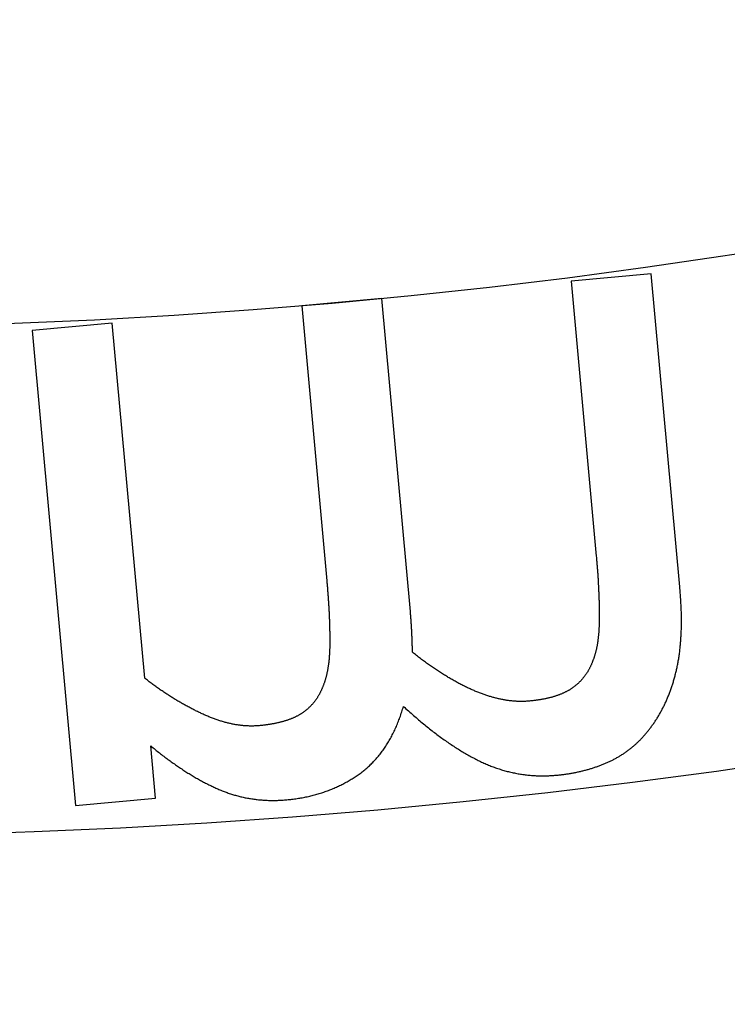
# Model space of a CAD drawing. Extents: x -39 to 39, y -158 to 0.
# Drawn here: x 1 to 4, y -146 to -142 of the extents above; entities that cross this region are included whole.
import ezdxf

# ---------------------------------------------------------------- set-up
doc = ezdxf.new("R2010")
doc.units = 0
doc.header["$LTSCALE"] = 20
doc.linetypes.add('VERDECKT', pattern=[0.375, 0.25, -0.125])
doc.layers.get('0').update_dxf_attribs({"linetype": 'CONTINUOUS'})
doc.layers.add('STEMPEL', color=3, linetype='CONTINUOUS')

# ---------------------------------------------------------------- blocks, each defined once
blk = doc.blocks.new('A$C4D901518')
at = {"color": 1, "linetype": 'VERDECKT'}
for p, q in [((-23.050758, -24.287085), (-23.365497, -24.315795)), ((-22.938496, -25.517794), (-23.050758, -24.287085)), ((-23.365497, -24.315795), (-23.266853, -25.397205)), ((-24.109975, -24.383704), (-24.424714, -24.412414)), ((-23.997713, -25.614413), (-24.109975, -24.383704)), ((-24.424714, -24.412414), (-24.32607, -25.493824)), ((-25.169192, -24.480324), (-25.48393, -24.509034)), ((-25.041838, -25.876472), (-25.169192, -24.480324)), ((-25.48393, -24.509034), (-25.313512, -26.37729)), ((-24.998774, -26.34858), (-25.017545, -26.14279)), ((-25.313512, -26.37729), (-24.998774, -26.34858))]:
    blk.add_line(p, q, dxfattribs=at)
at = {"color": 1}
for points in [[(-23.2669, -25.3972, 0), (-23.2665, -25.4013, 0), (-23.2661, -25.4053, 0), (-23.2658, -25.4094, 0), (-23.2654, -25.4134, 0), (-23.2651, -25.4174, 0), (-23.2647, -25.4214, 0), (-23.2644, -25.4255, 0), (-23.2641, -25.4295, 0), (-23.2638, -25.4334, 0), (-23.2634, -25.4374, 0), (-23.2631, -25.4414, 0), (-23.2628, -25.4454, 0), (-23.2625, -25.4493, 0), (-23.2622, -25.4533, 0), (-23.2619, -25.4572, 0), (-23.2617, -25.4611, 0), (-23.2614, -25.465, 0), (-23.2611, -25.4689, 0), (-23.2609, -25.4728, 0), (-23.2606, -25.4767, 0), (-23.2604, -25.4806, 0), (-23.2601, -25.4845, 0), (-23.2599, -25.4883, 0), (-23.2596, -25.4922, 0), (-23.2594, -25.496, 0), (-23.2592, -25.4999, 0), (-23.259, -25.5037, 0), (-23.2588, -25.5075, 0), (-23.2586, -25.5113, 0), (-23.2584, -25.5151, 0), (-23.2582, -25.5189, 0), (-23.258, -25.5227, 0), (-23.2578, -25.5265, 0), (-23.2576, -25.5302, 0), (-23.2575, -25.534, 0), (-23.2573, -25.5377, 0), (-23.2571, -25.5415, 0), (-23.257, -25.5452, 0), (-23.2569, -25.5489, 0), (-23.2567, -25.5526, 0), (-23.2566, -25.5563, 0), (-23.2565, -25.56, 0), (-23.2563, -25.5637, 0), (-23.2562, -25.5674, 0), (-23.2561, -25.5711, 0), (-23.256, -25.5747, 0), (-23.2559, -25.5784, 0), (-23.2558, -25.582, 0), (-23.2557, -25.5856, 0), (-23.2556, -25.5892, 0), (-23.2556, -25.5928, 0), (-23.2555, -25.5964, 0), (-23.2554, -25.6, 0), (-23.2554, -25.6036, 0), (-23.2553, -25.6072, 0), (-23.2553, -25.6108, 0), (-23.2552, -25.6143, 0), (-23.2552, -25.6179, 0), (-23.2552, -25.6214, 0), (-23.2552, -25.6249, 0), (-23.2551, -25.6284, 0), (-23.2551, -25.632, 0), (-23.2551, -25.6355, 0), (-23.2551, -25.6389, 0), (-23.2552, -25.6424, 0), (-23.2552, -25.6459, 0), (-23.2552, -25.6493, 0), (-23.2553, -25.6527, 0), (-23.2553, -25.6561, 0), (-23.2554, -25.6594, 0), (-23.2555, -25.6627, 0), (-23.2556, -25.666, 0), (-23.2557, -25.6693, 0), (-23.2559, -25.6726, 0), (-23.256, -25.6758, 0), (-23.2562, -25.679, 0), (-23.2564, -25.6822, 0), (-23.2566, -25.6854, 0), (-23.2568, -25.6885, 0), (-23.257, -25.6916, 0), (-23.2572, -25.6947, 0), (-23.2574, -25.6978, 0), (-23.2577, -25.7008, 0), (-23.258, -25.7039, 0), (-23.2582, -25.7069, 0), (-23.2585, -25.7098, 0), (-23.2588, -25.7128, 0), (-23.2592, -25.7157, 0), (-23.2595, -25.7186, 0), (-23.2598, -25.7215, 0), (-23.2602, -25.7243, 0), (-23.2606, -25.7272, 0), (-23.2609, -25.73, 0), (-23.2613, -25.7328, 0), (-23.2618, -25.7355, 0), (-23.2622, -25.7383, 0), (-23.2626, -25.741, 0), (-23.2631, -25.7437, 0), (-23.2635, -25.7464, 0), (-23.264, -25.749, 0), (-23.2645, -25.7516, 0), (-23.265, -25.7542, 0), (-23.2655, -25.7568, 0), (-23.2661, -25.7594, 0), (-23.2666, -25.7619, 0), (-23.2672, -25.7644, 0), (-23.2677, -25.7669, 0), (-23.2683, -25.7693, 0), (-23.2689, -25.7718, 0), (-23.2695, -25.7742, 0), (-23.2702, -25.7766, 0), (-23.2708, -25.7789, 0), (-23.2714, -25.7813, 0), (-23.2721, -25.7836, 0), (-23.2728, -25.7859, 0), (-23.2735, -25.7881, 0), (-23.2742, -25.7904, 0), (-23.2749, -25.7926, 0), (-23.2756, -25.7948, 0), (-23.2764, -25.797, 0), (-23.2771, -25.7991, 0), (-23.2779, -25.8013, 0), (-23.2787, -25.8034, 0), (-23.2795, -25.8055, 0), (-23.2803, -25.8075, 0), (-23.2811, -25.8095, 0), (-23.282, -25.8116, 0)], [(-24.3261, -25.4938, 0), (-24.3257, -25.4979, 0), (-24.3253, -25.5019, 0), (-24.325, -25.506, 0), (-24.3246, -25.51, 0), (-24.3243, -25.514, 0), (-24.3239, -25.5181, 0), (-24.3236, -25.5221, 0), (-24.3233, -25.5261, 0), (-24.323, -25.5301, 0), (-24.3227, -25.534, 0), (-24.3223, -25.538, 0), (-24.322, -25.542, 0), (-24.3217, -25.5459, 0), (-24.3215, -25.5499, 0), (-24.3212, -25.5538, 0), (-24.3209, -25.5577, 0), (-24.3206, -25.5617, 0), (-24.3203, -25.5656, 0), (-24.3201, -25.5695, 0), (-24.3198, -25.5734, 0), (-24.3196, -25.5772, 0), (-24.3193, -25.5811, 0), (-24.3191, -25.585, 0), (-24.3189, -25.5888, 0), (-24.3186, -25.5927, 0), (-24.3184, -25.5965, 0), (-24.3182, -25.6003, 0), (-24.318, -25.6041, 0), (-24.3178, -25.608, 0), (-24.3176, -25.6118, 0), (-24.3174, -25.6155, 0), (-24.3172, -25.6193, 0), (-24.317, -25.6231, 0), (-24.3169, -25.6269, 0), (-24.3167, -25.6306, 0), (-24.3165, -25.6344, 0), (-24.3164, -25.6381, 0), (-24.3162, -25.6418, 0), (-24.3161, -25.6455, 0), (-24.3159, -25.6493, 0), (-24.3158, -25.653, 0), (-24.3157, -25.6567, 0), (-24.3155, -25.6603, 0), (-24.3154, -25.664, 0), (-24.3153, -25.6677, 0), (-24.3152, -25.6713, 0), (-24.3151, -25.675, 0), (-24.315, -25.6786, 0), (-24.3149, -25.6822, 0), (-24.3149, -25.6859, 0), (-24.3148, -25.6895, 0), (-24.3147, -25.6931, 0), (-24.3147, -25.6967, 0), (-24.3146, -25.7002, 0), (-24.3145, -25.7038, 0), (-24.3145, -25.7074, 0), (-24.3145, -25.7109, 0), (-24.3144, -25.7145, 0), (-24.3144, -25.718, 0), (-24.3144, -25.7215, 0), (-24.3144, -25.7251, 0), (-24.3144, -25.7286, 0), (-24.3143, -25.7321, 0), (-24.3144, -25.7356, 0), (-24.3144, -25.739, 0), (-24.3144, -25.7425, 0), (-24.3144, -25.7459, 0), (-24.3145, -25.7493, 0), (-24.3146, -25.7527, 0), (-24.3146, -25.756, 0), (-24.3147, -25.7594, 0), (-24.3148, -25.7627, 0), (-24.315, -25.7659, 0), (-24.3151, -25.7692, 0), (-24.3152, -25.7724, 0), (-24.3154, -25.7756, 0), (-24.3156, -25.7788, 0), (-24.3158, -25.782, 0), (-24.316, -25.7851, 0), (-24.3162, -25.7882, 0), (-24.3164, -25.7913, 0), (-24.3166, -25.7944, 0), (-24.3169, -25.7975, 0), (-24.3172, -25.8005, 0), (-24.3174, -25.8035, 0), (-24.3177, -25.8064, 0), (-24.318, -25.8094, 0), (-24.3184, -25.8123, 0), (-24.3187, -25.8152, 0), (-24.319, -25.8181, 0), (-24.3194, -25.821, 0), (-24.3198, -25.8238, 0), (-24.3202, -25.8266, 0), (-24.3206, -25.8294, 0), (-24.321, -25.8322, 0), (-24.3214, -25.8349, 0), (-24.3218, -25.8376, 0), (-24.3223, -25.8403, 0), (-24.3228, -25.843, 0), (-24.3232, -25.8456, 0), (-24.3237, -25.8482, 0), (-24.3242, -25.8508, 0), (-24.3248, -25.8534, 0), (-24.3253, -25.856, 0), (-24.3258, -25.8585, 0), (-24.3264, -25.861, 0), (-24.327, -25.8635, 0), (-24.3275, -25.8659, 0), (-24.3281, -25.8684, 0), (-24.3288, -25.8708, 0), (-24.3294, -25.8732, 0), (-24.33, -25.8755, 0), (-24.3307, -25.8779, 0), (-24.3313, -25.8802, 0), (-24.332, -25.8825, 0), (-24.3327, -25.8848, 0), (-24.3334, -25.887, 0), (-24.3341, -25.8892, 0), (-24.3348, -25.8914, 0), (-24.3356, -25.8936, 0), (-24.3363, -25.8958, 0), (-24.3371, -25.8979, 0), (-24.3379, -25.9, 0), (-24.3387, -25.9021, 0), (-24.3395, -25.9041, 0), (-24.3403, -25.9062, 0), (-24.3412, -25.9082, 0)], [(-23.0475, -26.0628, 0), (-23.0454, -26.0599, 0), (-23.0433, -26.057, 0), (-23.0412, -26.054, 0), (-23.0392, -26.0511, 0), (-23.0372, -26.0481, 0), (-23.0351, -26.0451, 0), (-23.0332, -26.0421, 0), (-23.0312, -26.0391, 0), (-23.0292, -26.036, 0), (-23.0273, -26.033, 0), (-23.0254, -26.0299, 0), (-23.0235, -26.0268, 0), (-23.0216, -26.0236, 0), (-23.0198, -26.0205, 0), (-23.0179, -26.0173, 0), (-23.0161, -26.0141, 0), (-23.0143, -26.0109, 0), (-23.0125, -26.0077, 0), (-23.0107, -26.0045, 0), (-23.009, -26.0012, 0), (-23.0073, -25.9979, 0), (-23.0056, -25.9946, 0), (-23.0039, -25.9913, 0), (-23.0022, -25.9879, 0), (-23.0005, -25.9846, 0), (-22.9989, -25.9812, 0), (-22.9973, -25.9778, 0), (-22.9957, -25.9744, 0), (-22.9941, -25.9709, 0), (-22.9925, -25.9675, 0), (-22.991, -25.964, 0), (-22.9895, -25.9605, 0), (-22.9879, -25.957, 0), (-22.9865, -25.9535, 0), (-22.985, -25.9499, 0), (-22.9835, -25.9463, 0), (-22.9821, -25.9427, 0), (-22.9807, -25.9391, 0), (-22.9793, -25.9355, 0), (-22.9779, -25.9318, 0), (-22.9765, -25.9282, 0), (-22.9752, -25.9245, 0), (-22.9739, -25.9207, 0), (-22.9726, -25.917, 0), (-22.9713, -25.9133, 0), (-22.97, -25.9095, 0), (-22.9688, -25.9057, 0), (-22.9675, -25.9019, 0), (-22.9663, -25.8981, 0), (-22.9651, -25.8942, 0), (-22.9639, -25.8903, 0), (-22.9628, -25.8865, 0), (-22.9616, -25.8825, 0), (-22.9605, -25.8786, 0), (-22.9594, -25.8747, 0), (-22.9583, -25.8707, 0), (-22.9573, -25.8667, 0), (-22.9562, -25.8627, 0), (-22.9552, -25.8587, 0), (-22.9542, -25.8546, 0), (-22.9532, -25.8506, 0), (-22.9522, -25.8465, 0), (-22.9512, -25.8424, 0), (-22.9503, -25.8383, 0), (-22.9494, -25.8341, 0), (-22.9485, -25.8299, 0), (-22.9476, -25.8257, 0), (-22.9468, -25.8215, 0), (-22.946, -25.8172, 0), (-22.9452, -25.8129, 0), (-22.9444, -25.8086, 0), (-22.9437, -25.8042, 0), (-22.9429, -25.7998, 0), (-22.9422, -25.7954, 0), (-22.9415, -25.7909, 0), (-22.9409, -25.7865, 0), (-22.9403, -25.7819, 0), (-22.9396, -25.7774, 0), (-22.9391, -25.7728, 0), (-22.9385, -25.7682, 0), (-22.938, -25.7636, 0), (-22.9374, -25.7589, 0), (-22.937, -25.7542, 0), (-22.9365, -25.7495, 0), (-22.936, -25.7447, 0), (-22.9356, -25.74, 0), (-22.9352, -25.7351, 0), (-22.9348, -25.7303, 0), (-22.9345, -25.7254, 0), (-22.9342, -25.7205, 0), (-22.9339, -25.7156, 0), (-22.9336, -25.7106, 0), (-22.9333, -25.7056, 0), (-22.9331, -25.7006, 0), (-22.9329, -25.6955, 0), (-22.9327, -25.6904, 0), (-22.9325, -25.6853, 0), (-22.9324, -25.6802, 0), (-22.9323, -25.675, 0), (-22.9322, -25.6698, 0), (-22.9321, -25.6646, 0), (-22.9321, -25.6593, 0), (-22.932, -25.654, 0), (-22.932, -25.6487, 0), (-22.9321, -25.6433, 0), (-22.9321, -25.6379, 0), (-22.9322, -25.6325, 0), (-22.9323, -25.6271, 0), (-22.9324, -25.6216, 0), (-22.9325, -25.6161, 0), (-22.9327, -25.6105, 0), (-22.9329, -25.605, 0), (-22.9331, -25.5994, 0), (-22.9333, -25.5937, 0), (-22.9336, -25.5881, 0), (-22.9339, -25.5824, 0), (-22.9342, -25.5767, 0), (-22.9345, -25.5709, 0), (-22.9348, -25.5651, 0), (-22.9352, -25.5593, 0), (-22.9356, -25.5535, 0), (-22.936, -25.5476, 0), (-22.9365, -25.5417, 0), (-22.9369, -25.5358, 0), (-22.9374, -25.5298, 0), (-22.938, -25.5238, 0), (-22.9385, -25.5178, 0)], [(-23.9892, -25.7744, 0), (-23.9892, -25.7735, 0), (-23.9893, -25.7726, 0), (-23.9893, -25.7716, 0), (-23.9893, -25.7707, 0), (-23.9893, -25.7698, 0), (-23.9893, -25.7689, 0), (-23.9894, -25.7679, 0), (-23.9894, -25.767, 0), (-23.9894, -25.7661, 0), (-23.9894, -25.7651, 0), (-23.9895, -25.7642, 0), (-23.9895, -25.7632, 0), (-23.9895, -25.7622, 0), (-23.9895, -25.7613, 0), (-23.9895, -25.7603, 0), (-23.9896, -25.7593, 0), (-23.9896, -25.7583, 0), (-23.9896, -25.7573, 0), (-23.9897, -25.7563, 0), (-23.9897, -25.7553, 0), (-23.9897, -25.7543, 0), (-23.9897, -25.7533, 0), (-23.9898, -25.7523, 0), (-23.9898, -25.7513, 0), (-23.9898, -25.7502, 0), (-23.9899, -25.7492, 0), (-23.9899, -25.7482, 0), (-23.9899, -25.7471, 0), (-23.9899, -25.7461, 0), (-23.99, -25.745, 0), (-23.99, -25.7439, 0), (-23.99, -25.7429, 0), (-23.9901, -25.7418, 0), (-23.9901, -25.7407, 0), (-23.9901, -25.7396, 0), (-23.9902, -25.7386, 0), (-23.9902, -25.7375, 0), (-23.9903, -25.7364, 0), (-23.9903, -25.7352, 0), (-23.9903, -25.7341, 0), (-23.9904, -25.733, 0), (-23.9904, -25.7319, 0), (-23.9904, -25.7308, 0), (-23.9905, -25.7296, 0), (-23.9905, -25.7285, 0), (-23.9906, -25.7273, 0), (-23.9906, -25.7262, 0), (-23.9906, -25.725, 0), (-23.9907, -25.7239, 0), (-23.9907, -25.7227, 0), (-23.9908, -25.7215, 0), (-23.9908, -25.7203, 0), (-23.9909, -25.7192, 0), (-23.9909, -25.718, 0), (-23.991, -25.7168, 0), (-23.991, -25.7156, 0), (-23.991, -25.7144, 0), (-23.9911, -25.7132, 0), (-23.9911, -25.7119, 0), (-23.9912, -25.7107, 0), (-23.9912, -25.7095, 0), (-23.9913, -25.7083, 0), (-23.9913, -25.707, 0), (-23.9914, -25.7058, 0), (-23.9914, -25.7045, 0), (-23.9915, -25.7033, 0), (-23.9915, -25.702, 0), (-23.9916, -25.7007, 0), (-23.9917, -25.6995, 0), (-23.9917, -25.6982, 0), (-23.9918, -25.6969, 0), (-23.9918, -25.6956, 0), (-23.9919, -25.6943, 0), (-23.992, -25.693, 0), (-23.992, -25.6917, 0), (-23.9921, -25.6903, 0), (-23.9922, -25.689, 0), (-23.9922, -25.6877, 0), (-23.9923, -25.6863, 0), (-23.9924, -25.685, 0), (-23.9925, -25.6836, 0), (-23.9925, -25.6823, 0), (-23.9926, -25.6809, 0), (-23.9927, -25.6795, 0), (-23.9928, -25.6781, 0), (-23.9929, -25.6768, 0), (-23.993, -25.6754, 0), (-23.993, -25.674, 0), (-23.9931, -25.6726, 0), (-23.9932, -25.6712, 0), (-23.9933, -25.6697, 0), (-23.9934, -25.6683, 0), (-23.9935, -25.6669, 0), (-23.9936, -25.6654, 0), (-23.9937, -25.664, 0), (-23.9938, -25.6625, 0), (-23.9939, -25.6611, 0), (-23.994, -25.6596, 0), (-23.9941, -25.6582, 0), (-23.9942, -25.6567, 0), (-23.9943, -25.6552, 0), (-23.9944, -25.6537, 0), (-23.9946, -25.6522, 0), (-23.9947, -25.6507, 0), (-23.9948, -25.6492, 0), (-23.9949, -25.6477, 0), (-23.995, -25.6462, 0), (-23.9951, -25.6446, 0), (-23.9953, -25.6431, 0), (-23.9954, -25.6416, 0), (-23.9955, -25.64, 0), (-23.9956, -25.6385, 0), (-23.9958, -25.6369, 0), (-23.9959, -25.6353, 0), (-23.996, -25.6338, 0), (-23.9962, -25.6322, 0), (-23.9963, -25.6306, 0), (-23.9964, -25.629, 0), (-23.9966, -25.6274, 0), (-23.9967, -25.6258, 0), (-23.9968, -25.6242, 0), (-23.997, -25.6226, 0), (-23.9971, -25.621, 0), (-23.9973, -25.6193, 0), (-23.9974, -25.6177, 0), (-23.9976, -25.6161, 0), (-23.9977, -25.6144, 0)], [(-23.5323, -25.9666, 0), (-23.5353, -25.9669, 0), (-23.5384, -25.9671, 0), (-23.5415, -25.9673, 0), (-23.5445, -25.9675, 0), (-23.5476, -25.9676, 0), (-23.5507, -25.9678, 0), (-23.5539, -25.9679, 0), (-23.557, -25.9679, 0), (-23.5601, -25.968, 0), (-23.5633, -25.968, 0), (-23.5664, -25.9679, 0), (-23.5696, -25.9679, 0), (-23.5727, -25.9678, 0), (-23.5759, -25.9677, 0), (-23.5791, -25.9675, 0), (-23.5823, -25.9674, 0), (-23.5855, -25.9672, 0), (-23.5887, -25.9669, 0), (-23.592, -25.9667, 0), (-23.5952, -25.9664, 0), (-23.5985, -25.9661, 0), (-23.6017, -25.9658, 0), (-23.605, -25.9654, 0), (-23.6083, -25.965, 0), (-23.6116, -25.9645, 0), (-23.6149, -25.9641, 0), (-23.6182, -25.9636, 0), (-23.6215, -25.9631, 0), (-23.6248, -25.9625, 0), (-23.6281, -25.962, 0), (-23.6315, -25.9614, 0), (-23.6348, -25.9607, 0), (-23.6382, -25.9601, 0), (-23.6416, -25.9594, 0), (-23.645, -25.9587, 0), (-23.6484, -25.9579, 0), (-23.6518, -25.9571, 0), (-23.6552, -25.9563, 0), (-23.6586, -25.9555, 0), (-23.662, -25.9546, 0), (-23.6655, -25.9538, 0), (-23.6689, -25.9528, 0), (-23.6724, -25.9519, 0), (-23.6759, -25.9509, 0), (-23.6793, -25.9499, 0), (-23.6828, -25.9489, 0), (-23.6863, -25.9478, 0), (-23.6898, -25.9467, 0), (-23.6934, -25.9456, 0), (-23.6969, -25.9444, 0), (-23.7004, -25.9432, 0), (-23.704, -25.942, 0), (-23.7075, -25.9408, 0), (-23.7111, -25.9395, 0), (-23.7147, -25.9382, 0), (-23.7183, -25.9369, 0), (-23.7219, -25.9356, 0), (-23.7255, -25.9342, 0), (-23.7291, -25.9328, 0), (-23.7327, -25.9313, 0), (-23.7364, -25.9299, 0), (-23.74, -25.9284, 0), (-23.7437, -25.9268, 0), (-23.7473, -25.9253, 0), (-23.751, -25.9237, 0), (-23.7547, -25.9221, 0), (-23.7584, -25.9205, 0), (-23.7621, -25.9188, 0), (-23.7658, -25.9171, 0), (-23.7695, -25.9154, 0), (-23.7732, -25.9137, 0), (-23.7769, -25.9119, 0), (-23.7806, -25.9101, 0), (-23.7843, -25.9083, 0), (-23.788, -25.9064, 0), (-23.7918, -25.9046, 0), (-23.7955, -25.9027, 0), (-23.7992, -25.9007, 0), (-23.803, -25.8988, 0), (-23.8067, -25.8968, 0), (-23.8105, -25.8948, 0), (-23.8143, -25.8928, 0), (-23.818, -25.8907, 0), (-23.8218, -25.8886, 0), (-23.8256, -25.8865, 0), (-23.8294, -25.8844, 0), (-23.8332, -25.8822, 0), (-23.837, -25.8801, 0), (-23.8408, -25.8779, 0), (-23.8446, -25.8756, 0), (-23.8484, -25.8733, 0), (-23.8522, -25.8711, 0), (-23.856, -25.8687, 0), (-23.8598, -25.8664, 0), (-23.8637, -25.864, 0), (-23.8675, -25.8616, 0), (-23.8714, -25.8592, 0), (-23.8752, -25.8568, 0), (-23.8791, -25.8543, 0), (-23.8829, -25.8518, 0), (-23.8868, -25.8493, 0), (-23.8907, -25.8467, 0), (-23.8945, -25.8441, 0), (-23.8984, -25.8415, 0), (-23.9023, -25.8389, 0), (-23.9062, -25.8362, 0), (-23.9101, -25.8335, 0), (-23.914, -25.8308, 0), (-23.9179, -25.8281, 0), (-23.9218, -25.8253, 0), (-23.9258, -25.8226, 0), (-23.9297, -25.8197, 0), (-23.9336, -25.8169, 0), (-23.9376, -25.814, 0), (-23.9415, -25.8111, 0), (-23.9454, -25.8082, 0), (-23.9494, -25.8053, 0), (-23.9534, -25.8023, 0), (-23.9573, -25.7993, 0), (-23.9613, -25.7963, 0), (-23.9653, -25.7932, 0), (-23.9692, -25.7901, 0), (-23.9732, -25.787, 0), (-23.9772, -25.7839, 0), (-23.9812, -25.7807, 0), (-23.9852, -25.7776, 0), (-23.9892, -25.7744, 0)], [(-23.282, -25.8116, 0), (-23.2828, -25.8137, 0), (-23.2836, -25.8159, 0), (-23.2845, -25.8181, 0), (-23.2854, -25.8202, 0), (-23.2863, -25.8223, 0), (-23.2872, -25.8244, 0), (-23.2881, -25.8265, 0), (-23.2891, -25.8286, 0), (-23.29, -25.8306, 0), (-23.291, -25.8327, 0), (-23.292, -25.8347, 0), (-23.293, -25.8367, 0), (-23.294, -25.8387, 0), (-23.2951, -25.8407, 0), (-23.2961, -25.8426, 0), (-23.2972, -25.8446, 0), (-23.2983, -25.8465, 0), (-23.2994, -25.8484, 0), (-23.3005, -25.8503, 0), (-23.3017, -25.8522, 0), (-23.3028, -25.8541, 0), (-23.304, -25.8559, 0), (-23.3052, -25.8578, 0), (-23.3064, -25.8596, 0), (-23.3076, -25.8614, 0), (-23.3088, -25.8632, 0), (-23.3101, -25.865, 0), (-23.3114, -25.8667, 0), (-23.3126, -25.8685, 0), (-23.3139, -25.8702, 0), (-23.3153, -25.8719, 0), (-23.3166, -25.8736, 0), (-23.3179, -25.8753, 0), (-23.3193, -25.8769, 0), (-23.3207, -25.8786, 0), (-23.3221, -25.8802, 0), (-23.3235, -25.8818, 0), (-23.3249, -25.8834, 0), (-23.3264, -25.885, 0), (-23.3278, -25.8866, 0), (-23.3293, -25.8881, 0), (-23.3308, -25.8897, 0), (-23.3323, -25.8912, 0), (-23.3338, -25.8927, 0), (-23.3354, -25.8942, 0), (-23.3369, -25.8957, 0), (-23.3385, -25.8971, 0), (-23.3401, -25.8986, 0), (-23.3417, -25.9, 0), (-23.3433, -25.9014, 0), (-23.3449, -25.9028, 0), (-23.3466, -25.9042, 0), (-23.3483, -25.9056, 0), (-23.3499, -25.9069, 0), (-23.3516, -25.9083, 0), (-23.3534, -25.9096, 0), (-23.3551, -25.9109, 0), (-23.3568, -25.9122, 0), (-23.3586, -25.9134, 0), (-23.3604, -25.9147, 0), (-23.3622, -25.9159, 0), (-23.364, -25.9172, 0), (-23.3658, -25.9184, 0), (-23.3677, -25.9196, 0), (-23.3695, -25.9207, 0), (-23.3714, -25.9219, 0), (-23.3734, -25.9231, 0), (-23.3753, -25.9242, 0), (-23.3773, -25.9253, 0), (-23.3793, -25.9264, 0), (-23.3813, -25.9275, 0), (-23.3833, -25.9286, 0), (-23.3854, -25.9297, 0), (-23.3874, -25.9307, 0), (-23.3896, -25.9318, 0), (-23.3917, -25.9328, 0), (-23.3938, -25.9338, 0), (-23.396, -25.9348, 0), (-23.3982, -25.9358, 0), (-23.4005, -25.9368, 0), (-23.4027, -25.9377, 0), (-23.405, -25.9387, 0), (-23.4073, -25.9396, 0), (-23.4096, -25.9405, 0), (-23.412, -25.9414, 0), (-23.4143, -25.9423, 0), (-23.4167, -25.9432, 0), (-23.4192, -25.944, 0), (-23.4216, -25.9449, 0), (-23.4241, -25.9457, 0), (-23.4266, -25.9465, 0), (-23.4291, -25.9473, 0), (-23.4316, -25.9481, 0), (-23.4342, -25.9489, 0), (-23.4368, -25.9496, 0), (-23.4394, -25.9504, 0), (-23.442, -25.9511, 0), (-23.4447, -25.9518, 0), (-23.4474, -25.9525, 0), (-23.4501, -25.9532, 0), (-23.4528, -25.9539, 0), (-23.4556, -25.9546, 0), (-23.4583, -25.9552, 0), (-23.4612, -25.9559, 0), (-23.464, -25.9565, 0), (-23.4668, -25.9571, 0), (-23.4697, -25.9577, 0), (-23.4726, -25.9583, 0), (-23.4755, -25.9588, 0), (-23.4785, -25.9594, 0), (-23.4815, -25.9599, 0), (-23.4844, -25.9604, 0), (-23.4875, -25.961, 0), (-23.4905, -25.9614, 0), (-23.4936, -25.9619, 0), (-23.4967, -25.9624, 0), (-23.4998, -25.9628, 0), (-23.5029, -25.9633, 0), (-23.5061, -25.9637, 0), (-23.5093, -25.9641, 0), (-23.5125, -25.9645, 0), (-23.5157, -25.9649, 0), (-23.519, -25.9653, 0), (-23.5223, -25.9656, 0), (-23.5256, -25.966, 0), (-23.5289, -25.9663, 0), (-23.5323, -25.9666, 0)], [(-24.5915, -26.0632, 0), (-24.5947, -26.0635, 0), (-24.5979, -26.0638, 0), (-24.6011, -26.064, 0), (-24.6043, -26.0641, 0), (-24.6075, -26.0643, 0), (-24.6107, -26.0644, 0), (-24.6139, -26.0645, 0), (-24.6172, -26.0646, 0), (-24.6204, -26.0646, 0), (-24.6237, -26.0646, 0), (-24.6269, -26.0645, 0), (-24.6302, -26.0645, 0), (-24.6335, -26.0644, 0), (-24.6368, -26.0643, 0), (-24.6401, -26.0641, 0), (-24.6434, -26.0639, 0), (-24.6467, -26.0637, 0), (-24.65, -26.0634, 0), (-24.6534, -26.0631, 0), (-24.6567, -26.0628, 0), (-24.6601, -26.0625, 0), (-24.6634, -26.0621, 0), (-24.6668, -26.0617, 0), (-24.6702, -26.0613, 0), (-24.6735, -26.0608, 0), (-24.6769, -26.0603, 0), (-24.6803, -26.0598, 0), (-24.6837, -26.0592, 0), (-24.6872, -26.0586, 0), (-24.6906, -26.058, 0), (-24.694, -26.0573, 0), (-24.6974, -26.0566, 0), (-24.7009, -26.0559, 0), (-24.7044, -26.0552, 0), (-24.7078, -26.0544, 0), (-24.7113, -26.0536, 0), (-24.7148, -26.0527, 0), (-24.7183, -26.0519, 0), (-24.7218, -26.051, 0), (-24.7253, -26.05, 0), (-24.7288, -26.049, 0), (-24.7323, -26.0481, 0), (-24.7359, -26.047, 0), (-24.7394, -26.046, 0), (-24.7429, -26.0449, 0), (-24.7465, -26.0438, 0), (-24.7501, -26.0426, 0), (-24.7536, -26.0414, 0), (-24.7572, -26.0402, 0), (-24.7608, -26.039, 0), (-24.7644, -26.0377, 0), (-24.768, -26.0364, 0), (-24.7716, -26.035, 0), (-24.7753, -26.0337, 0), (-24.7789, -26.0323, 0), (-24.7826, -26.0308, 0), (-24.7862, -26.0294, 0), (-24.7899, -26.0279, 0), (-24.7935, -26.0263, 0), (-24.7972, -26.0248, 0), (-24.8009, -26.0232, 0), (-24.8046, -26.0216, 0), (-24.8083, -26.0199, 0), (-24.812, -26.0183, 0), (-24.8157, -26.0166, 0), (-24.8194, -26.0148, 0), (-24.8231, -26.0131, 0), (-24.8268, -26.0114, 0), (-24.8305, -26.0096, 0), (-24.8342, -26.0078, 0), (-24.8379, -26.006, 0), (-24.8416, -26.0042, 0), (-24.8453, -26.0023, 0), (-24.849, -26.0005, 0), (-24.8527, -25.9986, 0), (-24.8564, -25.9967, 0), (-24.86, -25.9948, 0), (-24.8637, -25.9929, 0), (-24.8674, -25.9909, 0), (-24.8711, -25.989, 0), (-24.8748, -25.987, 0), (-24.8784, -25.985, 0), (-24.8821, -25.983, 0), (-24.8858, -25.9809, 0), (-24.8894, -25.9789, 0), (-24.8931, -25.9768, 0), (-24.8968, -25.9747, 0), (-24.9004, -25.9726, 0), (-24.9041, -25.9705, 0), (-24.9078, -25.9683, 0), (-24.9114, -25.9662, 0), (-24.9151, -25.964, 0), (-24.9187, -25.9618, 0), (-24.9224, -25.9596, 0), (-24.926, -25.9573, 0), (-24.9297, -25.9551, 0), (-24.9333, -25.9528, 0), (-24.937, -25.9505, 0), (-24.9406, -25.9482, 0), (-24.9443, -25.9459, 0), (-24.9479, -25.9436, 0), (-24.9515, -25.9412, 0), (-24.9552, -25.9388, 0), (-24.9588, -25.9364, 0), (-24.9624, -25.934, 0), (-24.9661, -25.9316, 0), (-24.9697, -25.9292, 0), (-24.9733, -25.9267, 0), (-24.9769, -25.9242, 0), (-24.9806, -25.9217, 0), (-24.9842, -25.9192, 0), (-24.9878, -25.9167, 0), (-24.9914, -25.9141, 0), (-24.995, -25.9115, 0), (-24.9986, -25.9089, 0), (-25.0023, -25.9063, 0), (-25.0059, -25.9037, 0), (-25.0095, -25.9011, 0), (-25.0131, -25.8984, 0), (-25.0167, -25.8957, 0), (-25.0203, -25.893, 0), (-25.0239, -25.8903, 0), (-25.0275, -25.8876, 0), (-25.0311, -25.8848, 0), (-25.0347, -25.8821, 0), (-25.0382, -25.8793, 0), (-25.0418, -25.8765, 0)], [(-24.3412, -25.9082, 0), (-24.342, -25.9104, 0), (-24.3428, -25.9125, 0), (-24.3437, -25.9147, 0), (-24.3446, -25.9168, 0), (-24.3455, -25.9189, 0), (-24.3464, -25.921, 0), (-24.3473, -25.9231, 0), (-24.3483, -25.9252, 0), (-24.3492, -25.9272, 0), (-24.3502, -25.9293, 0), (-24.3512, -25.9313, 0), (-24.3522, -25.9333, 0), (-24.3533, -25.9353, 0), (-24.3543, -25.9373, 0), (-24.3554, -25.9393, 0), (-24.3564, -25.9412, 0), (-24.3575, -25.9431, 0), (-24.3586, -25.945, 0), (-24.3597, -25.9469, 0), (-24.3609, -25.9488, 0), (-24.362, -25.9507, 0), (-24.3632, -25.9526, 0), (-24.3644, -25.9544, 0), (-24.3656, -25.9562, 0), (-24.3668, -25.958, 0), (-24.3681, -25.9598, 0), (-24.3693, -25.9616, 0), (-24.3706, -25.9633, 0), (-24.3719, -25.9651, 0), (-24.3732, -25.9668, 0), (-24.3745, -25.9685, 0), (-24.3758, -25.9702, 0), (-24.3772, -25.9719, 0), (-24.3785, -25.9736, 0), (-24.3799, -25.9752, 0), (-24.3813, -25.9768, 0), (-24.3827, -25.9785, 0), (-24.3841, -25.9801, 0), (-24.3856, -25.9816, 0), (-24.387, -25.9832, 0), (-24.3885, -25.9848, 0), (-24.39, -25.9863, 0), (-24.3915, -25.9878, 0), (-24.393, -25.9893, 0), (-24.3946, -25.9908, 0), (-24.3961, -25.9923, 0), (-24.3977, -25.9938, 0), (-24.3993, -25.9952, 0), (-24.4009, -25.9966, 0), (-24.4025, -25.998, 0), (-24.4042, -25.9994, 0), (-24.4058, -26.0008, 0), (-24.4075, -26.0022, 0), (-24.4092, -26.0035, 0), (-24.4109, -26.0049, 0), (-24.4126, -26.0062, 0), (-24.4143, -26.0075, 0), (-24.4161, -26.0088, 0), (-24.4178, -26.0101, 0), (-24.4196, -26.0113, 0), (-24.4214, -26.0126, 0), (-24.4232, -26.0138, 0), (-24.425, -26.015, 0), (-24.4269, -26.0162, 0), (-24.4288, -26.0174, 0), (-24.4307, -26.0185, 0), (-24.4326, -26.0197, 0), (-24.4345, -26.0208, 0), (-24.4365, -26.0219, 0), (-24.4385, -26.0231, 0), (-24.4405, -26.0241, 0), (-24.4425, -26.0252, 0), (-24.4446, -26.0263, 0), (-24.4467, -26.0274, 0), (-24.4488, -26.0284, 0), (-24.4509, -26.0294, 0), (-24.4531, -26.0304, 0), (-24.4552, -26.0314, 0), (-24.4574, -26.0324, 0), (-24.4597, -26.0334, 0), (-24.4619, -26.0343, 0), (-24.4642, -26.0353, 0), (-24.4665, -26.0362, 0), (-24.4688, -26.0371, 0), (-24.4712, -26.038, 0), (-24.4736, -26.0389, 0), (-24.476, -26.0398, 0), (-24.4784, -26.0406, 0), (-24.4808, -26.0415, 0), (-24.4833, -26.0423, 0), (-24.4858, -26.0431, 0), (-24.4883, -26.0439, 0), (-24.4908, -26.0447, 0), (-24.4934, -26.0455, 0), (-24.496, -26.0463, 0), (-24.4986, -26.047, 0), (-24.5012, -26.0477, 0), (-24.5039, -26.0485, 0), (-24.5066, -26.0492, 0), (-24.5093, -26.0499, 0), (-24.512, -26.0505, 0), (-24.5148, -26.0512, 0), (-24.5176, -26.0518, 0), (-24.5204, -26.0525, 0), (-24.5232, -26.0531, 0), (-24.526, -26.0537, 0), (-24.5289, -26.0543, 0), (-24.5318, -26.0549, 0), (-24.5347, -26.0554, 0), (-24.5377, -26.056, 0), (-24.5407, -26.0565, 0), (-24.5437, -26.0571, 0), (-24.5467, -26.0576, 0), (-24.5497, -26.0581, 0), (-24.5528, -26.0585, 0), (-24.5559, -26.059, 0), (-24.559, -26.0595, 0), (-24.5621, -26.0599, 0), (-24.5653, -26.0603, 0), (-24.5685, -26.0607, 0), (-24.5717, -26.0611, 0), (-24.5749, -26.0615, 0), (-24.5782, -26.0619, 0), (-24.5815, -26.0623, 0), (-24.5848, -26.0626, 0), (-24.5881, -26.0629, 0), (-24.5915, -26.0632, 0)], [(-24.4835, -26.3545, 0), (-24.4783, -26.354, 0), (-24.4732, -26.3535, 0), (-24.468, -26.3529, 0), (-24.4629, -26.3523, 0), (-24.4578, -26.3517, 0), (-24.4527, -26.351, 0), (-24.4476, -26.3503, 0), (-24.4426, -26.3495, 0), (-24.4375, -26.3487, 0), (-24.4325, -26.3479, 0), (-24.4276, -26.3471, 0), (-24.4226, -26.3462, 0), (-24.4177, -26.3453, 0), (-24.4127, -26.3443, 0), (-24.4079, -26.3433, 0), (-24.403, -26.3423, 0), (-24.3981, -26.3412, 0), (-24.3933, -26.3401, 0), (-24.3885, -26.339, 0), (-24.3837, -26.3378, 0), (-24.379, -26.3366, 0), (-24.3742, -26.3353, 0), (-24.3695, -26.3341, 0), (-24.3648, -26.3327, 0), (-24.3601, -26.3314, 0), (-24.3555, -26.33, 0), (-24.3509, -26.3286, 0), (-24.3462, -26.3271, 0), (-24.3417, -26.3256, 0), (-24.3371, -26.3241, 0), (-24.3326, -26.3225, 0), (-24.328, -26.3209, 0), (-24.3235, -26.3193, 0), (-24.3191, -26.3176, 0), (-24.3146, -26.3159, 0), (-24.3102, -26.3141, 0), (-24.3058, -26.3124, 0), (-24.3014, -26.3105, 0), (-24.297, -26.3087, 0), (-24.2927, -26.3068, 0), (-24.2883, -26.3049, 0), (-24.284, -26.3029, 0), (-24.2798, -26.3009, 0), (-24.2755, -26.2989, 0), (-24.2713, -26.2968, 0), (-24.2671, -26.2947, 0), (-24.2629, -26.2926, 0), (-24.2587, -26.2904, 0), (-24.2546, -26.2882, 0), (-24.2504, -26.2859, 0), (-24.2463, -26.2836, 0), (-24.2422, -26.2813, 0), (-24.2382, -26.2789, 0), (-24.2342, -26.2766, 0), (-24.2301, -26.2741, 0), (-24.2261, -26.2717, 0), (-24.2222, -26.2692, 0), (-24.2182, -26.2666, 0), (-24.2143, -26.2641, 0), (-24.2104, -26.2614, 0), (-24.2065, -26.2588, 0), (-24.2026, -26.2561, 0), (-24.1988, -26.2534, 0), (-24.195, -26.2507, 0), (-24.1912, -26.2479, 0), (-24.1875, -26.245, 0), (-24.1837, -26.2421, 0), (-24.1801, -26.2392, 0), (-24.1764, -26.2362, 0), (-24.1728, -26.2332, 0), (-24.1692, -26.2301, 0), (-24.1657, -26.227, 0), (-24.1622, -26.2239, 0), (-24.1587, -26.2207, 0), (-24.1553, -26.2174, 0), (-24.1519, -26.2142, 0), (-24.1485, -26.2108, 0), (-24.1452, -26.2074, 0), (-24.1419, -26.204, 0), (-24.1386, -26.2006, 0), (-24.1354, -26.197, 0), (-24.1322, -26.1935, 0), (-24.1291, -26.1899, 0), (-24.126, -26.1862, 0), (-24.1229, -26.1826, 0), (-24.1198, -26.1788, 0), (-24.1168, -26.175, 0), (-24.1138, -26.1712, 0), (-24.1109, -26.1673, 0), (-24.108, -26.1634, 0), (-24.1051, -26.1595, 0), (-24.1022, -26.1555, 0), (-24.0994, -26.1514, 0), (-24.0967, -26.1473, 0), (-24.0939, -26.1432, 0), (-24.0912, -26.139, 0), (-24.0886, -26.1348, 0), (-24.0859, -26.1305, 0), (-24.0833, -26.1262, 0), (-24.0808, -26.1218, 0), (-24.0782, -26.1174, 0), (-24.0757, -26.113, 0), (-24.0733, -26.1085, 0), (-24.0709, -26.1039, 0), (-24.0685, -26.0993, 0), (-24.0661, -26.0947, 0), (-24.0638, -26.09, 0), (-24.0615, -26.0853, 0), (-24.0593, -26.0805, 0), (-24.0571, -26.0757, 0), (-24.0549, -26.0709, 0), (-24.0527, -26.066, 0), (-24.0506, -26.061, 0), (-24.0485, -26.0561, 0), (-24.0465, -26.051, 0), (-24.0445, -26.0459, 0), (-24.0425, -26.0408, 0), (-24.0406, -26.0357, 0), (-24.0387, -26.0304, 0), (-24.0368, -26.0252, 0), (-24.035, -26.0199, 0), (-24.0332, -26.0145, 0), (-24.0314, -26.0091, 0), (-24.0297, -26.0037, 0), (-24.028, -25.9982, 0), (-24.0264, -25.9927, 0), (-24.0247, -25.9871, 0)], [(-24.0247, -25.9871, 0), (-24.0198, -25.9917, 0), (-24.0148, -25.9963, 0), (-24.0099, -26.0008, 0), (-24.0049, -26.0053, 0), (-24, -26.0097, 0), (-23.9951, -26.0141, 0), (-23.9901, -26.0185, 0), (-23.9852, -26.0228, 0), (-23.9803, -26.0271, 0), (-23.9754, -26.0313, 0), (-23.9705, -26.0355, 0), (-23.9657, -26.0397, 0), (-23.9608, -26.0438, 0), (-23.9559, -26.0479, 0), (-23.951, -26.052, 0), (-23.9462, -26.056, 0), (-23.9413, -26.06, 0), (-23.9365, -26.0639, 0), (-23.9317, -26.0678, 0), (-23.9269, -26.0717, 0), (-23.922, -26.0755, 0), (-23.9172, -26.0793, 0), (-23.9124, -26.083, 0), (-23.9076, -26.0867, 0), (-23.9029, -26.0904, 0), (-23.8981, -26.0941, 0), (-23.8933, -26.0976, 0), (-23.8885, -26.1012, 0), (-23.8838, -26.1047, 0), (-23.879, -26.1082, 0), (-23.8743, -26.1117, 0), (-23.8696, -26.1151, 0), (-23.8648, -26.1184, 0), (-23.8601, -26.1218, 0), (-23.8554, -26.1251, 0), (-23.8507, -26.1283, 0), (-23.846, -26.1315, 0), (-23.8413, -26.1347, 0), (-23.8366, -26.1378, 0), (-23.832, -26.1409, 0), (-23.8273, -26.144, 0), (-23.8227, -26.147, 0), (-23.818, -26.15, 0), (-23.8134, -26.153, 0), (-23.8087, -26.1559, 0), (-23.8041, -26.1587, 0), (-23.7995, -26.1616, 0), (-23.7949, -26.1644, 0), (-23.7903, -26.1671, 0), (-23.7857, -26.1699, 0), (-23.7811, -26.1725, 0), (-23.7765, -26.1752, 0), (-23.7719, -26.1778, 0), (-23.7673, -26.1803, 0), (-23.7628, -26.1829, 0), (-23.7582, -26.1854, 0), (-23.7537, -26.1878, 0), (-23.7492, -26.1902, 0), (-23.7446, -26.1926, 0), (-23.7401, -26.1949, 0), (-23.7356, -26.1972, 0), (-23.7311, -26.1995, 0), (-23.7266, -26.2017, 0), (-23.7221, -26.2039, 0), (-23.7176, -26.2061, 0), (-23.7131, -26.2082, 0), (-23.7086, -26.2102, 0), (-23.704, -26.2122, 0), (-23.6995, -26.2142, 0), (-23.695, -26.2162, 0), (-23.6904, -26.2181, 0), (-23.6859, -26.2199, 0), (-23.6813, -26.2217, 0), (-23.6768, -26.2235, 0), (-23.6722, -26.2252, 0), (-23.6676, -26.2269, 0), (-23.663, -26.2285, 0), (-23.6584, -26.2301, 0), (-23.6538, -26.2317, 0), (-23.6492, -26.2332, 0), (-23.6446, -26.2347, 0), (-23.64, -26.2361, 0), (-23.6353, -26.2375, 0), (-23.6307, -26.2389, 0), (-23.6261, -26.2402, 0), (-23.6214, -26.2415, 0), (-23.6167, -26.2427, 0), (-23.6121, -26.2439, 0), (-23.6074, -26.245, 0), (-23.6027, -26.2462, 0), (-23.598, -26.2472, 0), (-23.5933, -26.2482, 0), (-23.5886, -26.2492, 0), (-23.5839, -26.2502, 0), (-23.5792, -26.2511, 0), (-23.5745, -26.2519, 0), (-23.5697, -26.2527, 0), (-23.565, -26.2535, 0), (-23.5602, -26.2542, 0), (-23.5555, -26.2549, 0), (-23.5507, -26.2556, 0), (-23.546, -26.2562, 0), (-23.5412, -26.2567, 0), (-23.5364, -26.2573, 0), (-23.5316, -26.2578, 0), (-23.5268, -26.2582, 0), (-23.522, -26.2586, 0), (-23.5172, -26.2589, 0), (-23.5124, -26.2593, 0), (-23.5075, -26.2595, 0), (-23.5027, -26.2598, 0), (-23.4979, -26.26, 0), (-23.493, -26.2601, 0), (-23.4881, -26.2602, 0), (-23.4833, -26.2603, 0), (-23.4784, -26.2603, 0), (-23.4735, -26.2603, 0), (-23.4686, -26.2602, 0), (-23.4637, -26.2601, 0), (-23.4588, -26.26, 0), (-23.4539, -26.2598, 0), (-23.449, -26.2596, 0), (-23.4441, -26.2593, 0), (-23.4392, -26.259, 0), (-23.4342, -26.2587, 0), (-23.4293, -26.2583, 0), (-23.4243, -26.2579, 0)], [(-23.4243, -26.2579, 0), (-23.4205, -26.2575, 0), (-23.4167, -26.2571, 0), (-23.4129, -26.2567, 0), (-23.4092, -26.2563, 0), (-23.4054, -26.2559, 0), (-23.4017, -26.2555, 0), (-23.398, -26.255, 0), (-23.3942, -26.2545, 0), (-23.3905, -26.254, 0), (-23.3868, -26.2535, 0), (-23.3832, -26.253, 0), (-23.3795, -26.2524, 0), (-23.3758, -26.2519, 0), (-23.3722, -26.2513, 0), (-23.3686, -26.2507, 0), (-23.365, -26.2501, 0), (-23.3613, -26.2494, 0), (-23.3578, -26.2488, 0), (-23.3542, -26.2481, 0), (-23.3506, -26.2474, 0), (-23.3471, -26.2467, 0), (-23.3435, -26.246, 0), (-23.34, -26.2452, 0), (-23.3365, -26.2445, 0), (-23.333, -26.2437, 0), (-23.3295, -26.2429, 0), (-23.326, -26.2421, 0), (-23.3226, -26.2413, 0), (-23.3191, -26.2404, 0), (-23.3157, -26.2395, 0), (-23.3122, -26.2387, 0), (-23.3088, -26.2378, 0), (-23.3054, -26.2368, 0), (-23.302, -26.2359, 0), (-23.2987, -26.235, 0), (-23.2953, -26.234, 0), (-23.292, -26.233, 0), (-23.2886, -26.232, 0), (-23.2853, -26.231, 0), (-23.282, -26.2299, 0), (-23.2787, -26.2289, 0), (-23.2754, -26.2278, 0), (-23.2721, -26.2267, 0), (-23.2689, -26.2256, 0), (-23.2656, -26.2245, 0), (-23.2624, -26.2233, 0), (-23.2592, -26.2222, 0), (-23.2559, -26.221, 0), (-23.2528, -26.2198, 0), (-23.2496, -26.2186, 0), (-23.2464, -26.2173, 0), (-23.2432, -26.2161, 0), (-23.2401, -26.2148, 0), (-23.237, -26.2135, 0), (-23.2338, -26.2122, 0), (-23.2307, -26.2109, 0), (-23.2276, -26.2096, 0), (-23.2245, -26.2082, 0), (-23.2215, -26.2069, 0), (-23.2184, -26.2055, 0), (-23.2154, -26.2041, 0), (-23.2123, -26.2026, 0), (-23.2093, -26.2012, 0), (-23.2063, -26.1997, 0), (-23.2033, -26.1983, 0), (-23.2004, -26.1968, 0), (-23.1974, -26.1952, 0), (-23.1944, -26.1937, 0), (-23.1915, -26.1921, 0), (-23.1886, -26.1905, 0), (-23.1857, -26.1889, 0), (-23.1828, -26.1873, 0), (-23.1799, -26.1856, 0), (-23.1771, -26.1839, 0), (-23.1742, -26.1822, 0), (-23.1714, -26.1805, 0), (-23.1686, -26.1787, 0), (-23.1658, -26.177, 0), (-23.163, -26.1752, 0), (-23.1603, -26.1733, 0), (-23.1575, -26.1715, 0), (-23.1548, -26.1696, 0), (-23.1521, -26.1678, 0), (-23.1494, -26.1659, 0), (-23.1467, -26.1639, 0), (-23.144, -26.162, 0), (-23.1414, -26.16, 0), (-23.1387, -26.158, 0), (-23.1361, -26.156, 0), (-23.1335, -26.154, 0), (-23.1309, -26.1519, 0), (-23.1283, -26.1498, 0), (-23.1257, -26.1477, 0), (-23.1232, -26.1456, 0), (-23.1206, -26.1434, 0), (-23.1181, -26.1412, 0), (-23.1156, -26.139, 0), (-23.1131, -26.1368, 0), (-23.1106, -26.1346, 0), (-23.1082, -26.1323, 0), (-23.1057, -26.13, 0), (-23.1033, -26.1277, 0), (-23.1009, -26.1254, 0), (-23.0985, -26.123, 0), (-23.0961, -26.1207, 0), (-23.0937, -26.1183, 0), (-23.0914, -26.1159, 0), (-23.089, -26.1134, 0), (-23.0867, -26.1109, 0), (-23.0844, -26.1085, 0), (-23.0821, -26.1059, 0), (-23.0798, -26.1034, 0), (-23.0776, -26.1009, 0), (-23.0753, -26.0983, 0), (-23.0731, -26.0957, 0), (-23.0709, -26.0931, 0), (-23.0687, -26.0904, 0), (-23.0665, -26.0878, 0), (-23.0643, -26.0851, 0), (-23.0621, -26.0824, 0), (-23.06, -26.0796, 0), (-23.0579, -26.0769, 0), (-23.0558, -26.0741, 0), (-23.0537, -26.0713, 0), (-23.0516, -26.0685, 0), (-23.0495, -26.0656, 0), (-23.0475, -26.0628, 0)], [(-25.0175, -26.1428, 0), (-25.0133, -26.1463, 0), (-25.0091, -26.1498, 0), (-25.0049, -26.1532, 0), (-25.0007, -26.1567, 0), (-24.9964, -26.1601, 0), (-24.9922, -26.1634, 0), (-24.988, -26.1668, 0), (-24.9838, -26.1701, 0), (-24.9796, -26.1734, 0), (-24.9754, -26.1766, 0), (-24.9712, -26.1799, 0), (-24.967, -26.1831, 0), (-24.9629, -26.1863, 0), (-24.9587, -26.1894, 0), (-24.9545, -26.1925, 0), (-24.9503, -26.1956, 0), (-24.9461, -26.1987, 0), (-24.942, -26.2018, 0), (-24.9378, -26.2048, 0), (-24.9337, -26.2078, 0), (-24.9295, -26.2107, 0), (-24.9253, -26.2137, 0), (-24.9212, -26.2166, 0), (-24.917, -26.2194, 0), (-24.9129, -26.2223, 0), (-24.9088, -26.2251, 0), (-24.9046, -26.2279, 0), (-24.9005, -26.2307, 0), (-24.8964, -26.2334, 0), (-24.8922, -26.2361, 0), (-24.8881, -26.2388, 0), (-24.884, -26.2415, 0), (-24.8799, -26.2441, 0), (-24.8758, -26.2467, 0), (-24.8717, -26.2493, 0), (-24.8675, -26.2518, 0), (-24.8634, -26.2544, 0), (-24.8593, -26.2568, 0), (-24.8553, -26.2593, 0), (-24.8512, -26.2618, 0), (-24.8471, -26.2642, 0), (-24.843, -26.2665, 0), (-24.8389, -26.2689, 0), (-24.8348, -26.2712, 0), (-24.8308, -26.2735, 0), (-24.8267, -26.2758, 0), (-24.8226, -26.2781, 0), (-24.8186, -26.2803, 0), (-24.8145, -26.2825, 0), (-24.8104, -26.2846, 0), (-24.8064, -26.2868, 0), (-24.8023, -26.2889, 0), (-24.7983, -26.291, 0), (-24.7943, -26.293, 0), (-24.7902, -26.2951, 0), (-24.7862, -26.2971, 0), (-24.7821, -26.299, 0), (-24.7781, -26.301, 0), (-24.7741, -26.3029, 0), (-24.7701, -26.3048, 0), (-24.7661, -26.3066, 0), (-24.762, -26.3085, 0), (-24.758, -26.3103, 0), (-24.754, -26.3121, 0), (-24.75, -26.3138, 0), (-24.746, -26.3155, 0), (-24.742, -26.3172, 0), (-24.7379, -26.3188, 0), (-24.7339, -26.3205, 0), (-24.7298, -26.322, 0), (-24.7257, -26.3236, 0), (-24.7216, -26.3251, 0), (-24.7176, -26.3265, 0), (-24.7135, -26.328, 0), (-24.7094, -26.3294, 0), (-24.7052, -26.3307, 0), (-24.7011, -26.3321, 0), (-24.697, -26.3334, 0), (-24.6928, -26.3346, 0), (-24.6887, -26.3359, 0), (-24.6845, -26.337, 0), (-24.6804, -26.3382, 0), (-24.6762, -26.3393, 0), (-24.672, -26.3404, 0), (-24.6678, -26.3415, 0), (-24.6636, -26.3425, 0), (-24.6594, -26.3435, 0), (-24.6552, -26.3444, 0), (-24.6509, -26.3453, 0), (-24.6467, -26.3462, 0), (-24.6425, -26.3471, 0), (-24.6382, -26.3479, 0), (-24.6339, -26.3487, 0), (-24.6297, -26.3494, 0), (-24.6254, -26.3501, 0), (-24.6211, -26.3508, 0), (-24.6168, -26.3514, 0), (-24.6125, -26.352, 0), (-24.6081, -26.3526, 0), (-24.6038, -26.3531, 0), (-24.5995, -26.3536, 0), (-24.5951, -26.3541, 0), (-24.5908, -26.3545, 0), (-24.5864, -26.3549, 0), (-24.582, -26.3553, 0), (-24.5777, -26.3556, 0), (-24.5733, -26.3559, 0), (-24.5689, -26.3562, 0), (-24.5645, -26.3564, 0), (-24.56, -26.3566, 0), (-24.5556, -26.3567, 0), (-24.5512, -26.3568, 0), (-24.5467, -26.3569, 0), (-24.5423, -26.357, 0), (-24.5378, -26.357, 0), (-24.5333, -26.357, 0), (-24.5289, -26.3569, 0), (-24.5244, -26.3568, 0), (-24.5199, -26.3567, 0), (-24.5154, -26.3565, 0), (-24.5108, -26.3564, 0), (-24.5063, -26.3561, 0), (-24.5018, -26.3559, 0), (-24.4972, -26.3556, 0), (-24.4927, -26.3552, 0), (-24.4881, -26.3549, 0), (-24.4835, -26.3545, 0)]]:
    blk.add_polyline3d(points, dxfattribs=at)
at = {"color": 3, "linetype": 'CONTINUOUS'}
for radius in [39, 28.5, 26.5, 24.5]:
    blk.add_circle((-26.5, 0), radius, dxfattribs=at)
at = {"color": 1, "linetype": 'VERDECKT'}
for radius in [35, 31, 30, 29.003031]:
    blk.add_circle((-26.5, 0), radius, dxfattribs=at)

msp = doc.modelspace()

# ---------------------------------------------------------------- block references
at = {"layer": 'STEMPEL'}
msp.add_blockref('A$C4D901518', (26.5, -119), dxfattribs=at)

doc.saveas('drawing.dxf')
